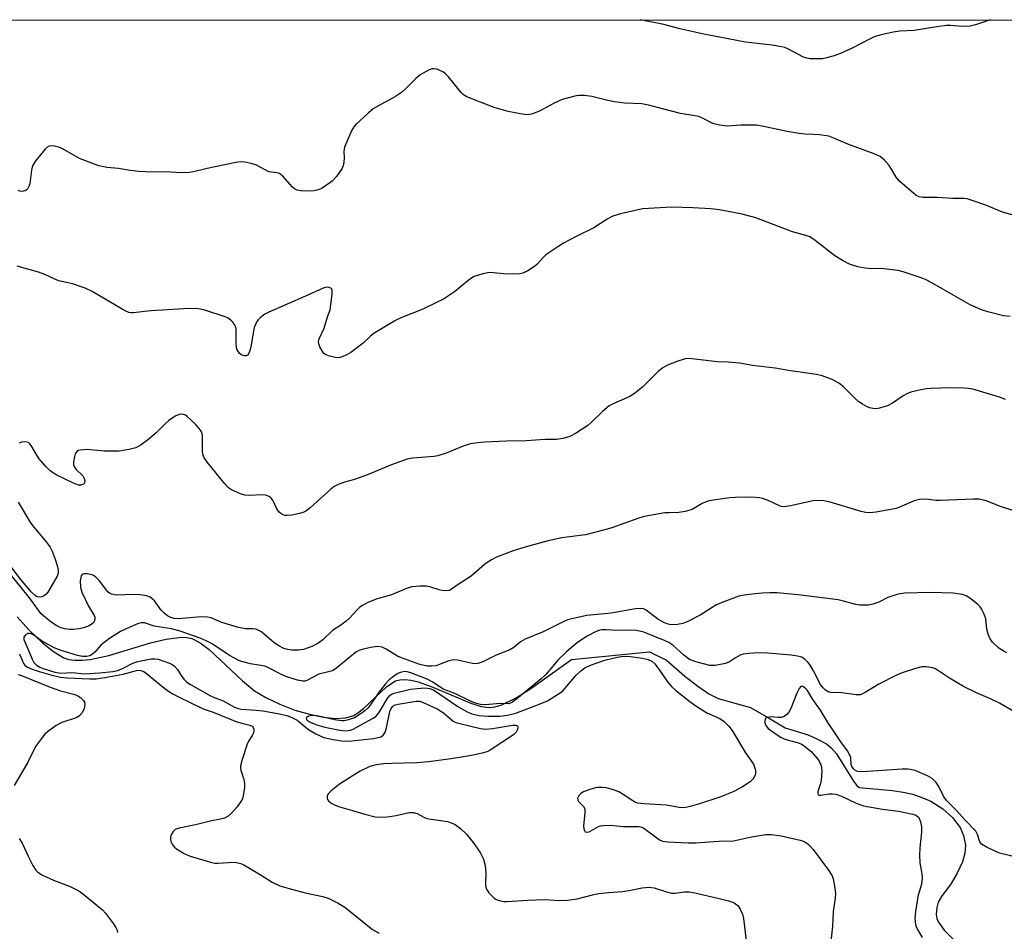
# Model space of a CAD drawing. Units: inches. Extents: x 1285766 to 1291766, y 549449 to 553450.
# Drawn here: x 1286118 to 1286377, y 553209 to 553450 of the extents above; entities that cross this region are included whole.
import ezdxf

# ---------------------------------------------------------------- set-up
doc = ezdxf.new("R2010")
doc.units = ezdxf.units.IN
doc.header["$MEASUREMENT"] = 0
for name, color, linetype in [('HYDRO-Single Line Stream', 4, 'Continuous'), ('NTRL-Trees', 3, 'Continuous'), ('Undefined', 1, 'Continuous')]:
    doc.layers.add(name, color=color, linetype=linetype)

msp = doc.modelspace()

# ---------------------------------------------------------------- linework, layer by layer
at = {"layer": 'HYDRO-Single Line Stream'}
msp.add_lwpolyline([(1286116.91, 553292), (1286119.97, 553288.61), (1286123.5, 553285.23), (1286126.48, 553282.83), (1286129.23, 553281.2), (1286130.6, 553280.76), (1286132.12, 553280.54), (1286134.07, 553280.53), (1286136.18, 553280.75), (1286141.08, 553281.81), (1286152.1, 553285.1), (1286156.27, 553286.14), (1286160.24, 553286.62), (1286161.71, 553286.55), (1286163.02, 553286.26), (1286165.21, 553285.16), (1286167.59, 553283.38), (1286176.35, 553275.1), (1286179.54, 553272.48), (1286182.55, 553270.67), (1286186.19, 553268.94), (1286190.21, 553267.4), (1286194.36, 553266.18), (1286197.74, 553265.5), (1286200.88, 553265.21), (1286203.66, 553265.38), (1286205.72, 553265.98), (1286206.81, 553266.62), (1286208.3, 553267.82), (1286214.4, 553273.58), (1286216.75, 553275.1), (1286217.89, 553275.41), (1286219.17, 553275.49), (1286220.85, 553275.3), (1286222.67, 553274.87), (1286226.58, 553273.46), (1286236.62, 553269.17), (1286239.28, 553268.36), (1286241.6, 553268.09), (1286242.94, 553268.25), (1286244.63, 553268.72), (1286248.55, 553270.58), (1286252.69, 553273.25), (1286263.14, 553280.75), (1286283.74, 553282.77), (1286288.24, 553280.56), (1286293.04, 553276.38), (1286296.45, 553273.66), (1286299.4, 553271.69), (1286301.87, 553270.46), (1286310.4, 553268.09), (1286315.11, 553265.38), (1286319.55, 553262.67), (1286325.54, 553260.87), (1286328.04, 553259.75), (1286330.39, 553258.45), (1286331.76, 553257.31), (1286333.01, 553255.8), (1286337.52, 553248.67), (1286338.33, 553247.61), (1286339.05, 553246.96), (1286347.81, 553246.17), (1286350.67, 553245.74), (1286353.15, 553245.16), (1286355.57, 553244.33), (1286357.97, 553243.32), (1286361.12, 553241.32), (1286363.64, 553239.01), (1286365.68, 553236.39), (1286366.52, 553234.31), (1286367.08, 553231.72), (1286366.94, 553229.65), (1286366.25, 553227.32), (1286364.9, 553224.33), (1286363.31, 553221.61), (1286360.74, 553218.21), (1286359.88, 553216.73), (1286359.52, 553215.27), (1286359.38, 553213.41), (1286359.56, 553212.42), (1286359.99, 553211.39), (1286361.46, 553209.28), (1286364.11, 553206.65)], dxfattribs=at)
at = {"layer": 'NTRL-Trees'}
msp.add_lwpolyline([(1286626.32, 552900.86), (1286488.85, 552915.65), (1286487.25, 552914.5), (1286486.1, 552915.94), (1286421.36, 552922.9), (1286156.38, 552941.83), (1285930.84, 552967.07), (1285864.6, 552984.42), (1285851.98, 553020.69), (1285853.56, 553061.7), (1285853.56, 553110.6), (1285836.21, 553162.64), (1285814.12, 553202.08), (1285766.07, 553204.74), (1285766.08, 553308.11), (1285801.51, 553310.9), (1285826.65, 553313.7), (1285865.02, 553327.36), (1285904.79, 553362.51), (1285915.89, 553393.03), (1285914.04, 553420.78), (1285907.64, 553449.59), (1287286.9, 553449.45)], dxfattribs=at)
at = {"layer": 'Undefined', "elevation": 472}
msp.add_lwpolyline([(1286384.44, 553227.57), (1286376.07, 553229.67), (1286372.8, 553231.13), (1286371.31, 553231.99), (1286370.83, 553232.58), (1286370.28, 553234.59), (1286369.79, 553235.44), (1286366.92, 553238.41), (1286364.72, 553240.86), (1286362.07, 553243.49), (1286361.3, 553244.69), (1286360.09, 553247.2), (1286359.33, 553248.3), (1286358.28, 553249.29), (1286357.05, 553250.07), (1286353.84, 553251.42), (1286353.04, 553251.64), (1286351.99, 553251.77), (1286350.38, 553251.76), (1286339.95, 553251.07), (1286338.57, 553251.18), (1286337.88, 553251.5), (1286337.51, 553251.86), (1286337.1, 553252.53), (1286336.96, 553253.03), (1286336.79, 553254.84), (1286336.51, 553255.65), (1286335.97, 553256.64), (1286334.18, 553259.05), (1286332.25, 553261.88), (1286330.97, 553263.85), (1286328.85, 553267.38), (1286326.79, 553270.21), (1286325.36, 553272.54), (1286324.98, 553272.98), (1286324.38, 553273.49), (1286323.98, 553273.67), (1286323.64, 553273.6), (1286323.22, 553273.1), (1286322.6, 553271.88), (1286321, 553267.79), (1286320.46, 553266.86), (1286319.98, 553266.23), (1286319.24, 553265.67), (1286318.55, 553265.46), (1286317.7, 553265.43), (1286315.62, 553265.57), (1286314.82, 553265.45), (1286314.44, 553265.22), (1286314.21, 553264.88), (1286314.12, 553264.45), (1286314.14, 553263.99), (1286314.38, 553263.36), (1286315.06, 553262.57), (1286316.49, 553261.48), (1286318.47, 553260.16), (1286319.73, 553259.61), (1286323.03, 553258.73), (1286323.81, 553258.4), (1286324.55, 553257.96), (1286326.33, 553256.44), (1286328.1, 553254.42), (1286328.58, 553253.69), (1286328.93, 553252.94), (1286329.13, 553252.12), (1286329.18, 553251.25), (1286329.03, 553248.86), (1286328.84, 553248), (1286328.14, 553245.87), (1286328.12, 553245.42), (1286328.23, 553245.11), (1286328.51, 553244.93), (1286328.94, 553244.9), (1286331.08, 553245.25), (1286331.97, 553245.28), (1286332.84, 553245.2), (1286334.4, 553244.71), (1286338.27, 553242.81), (1286340.17, 553242.15), (1286345.18, 553241.22), (1286349.37, 553240.68), (1286353.17, 553239.93), (1286353.97, 553239.65), (1286354.57, 553239.22), (1286354.98, 553238.64), (1286355.25, 553237.93), (1286355.45, 553236.59), (1286355.49, 553235.2), (1286355, 553231.06), (1286354.97, 553229.06), (1286355.07, 553227.07), (1286355.6, 553224.16), (1286355.67, 553223.04), (1286355.46, 553221.45), (1286354.52, 553218.22), (1286353.86, 553214.17), (1286353.7, 553212.44), (1286353.93, 553210.8), (1286354.17, 553210.02), (1286354.66, 553209.03), (1286355.67, 553207.37)], dxfattribs=at)
at = {"layer": 'Undefined'}
for points in [[(1286373.66, 553449.54, 486), (1286369.73, 553448.2, 486), (1286368.32, 553447.86, 486), (1286366.27, 553447.75, 486), (1286363.15, 553448.04, 486), (1286362.04, 553448.02, 486), (1286359.56, 553447.72, 486), (1286353.52, 553446.7, 486), (1286349.74, 553446.55, 486), (1286347.98, 553446.27, 486), (1286344.46, 553445.48, 486), (1286343.03, 553445.06, 486), (1286341.96, 553444.57, 486), (1286337.21, 553442.06, 486), (1286334.29, 553440.78, 486), (1286332.4, 553440.08, 486), (1286330.44, 553439.52, 486), (1286329.3, 553439.29, 486), (1286327.84, 553439.22, 486), (1286326.07, 553439.29, 486), (1286325.2, 553439.4, 486), (1286324.31, 553439.68, 486), (1286320.19, 553441.86, 486), (1286319.4, 553442.21, 486), (1286318.6, 553442.43, 486), (1286316.1, 553442.86, 486), (1286309.05, 553443.64, 486), (1286298.02, 553445.73, 486), (1286291.76, 553447.19, 486), (1286287.52, 553448.28, 486), (1286281.24, 553449.55, 486)], [(1286382.24, 553397.32, 484), (1286376.85, 553398.8, 484), (1286375.78, 553399.19, 484), (1286372.43, 553400.67, 484), (1286369.14, 553401.79, 484), (1286367.48, 553402.28, 484), (1286366.64, 553402.4, 484), (1286363.75, 553402.37, 484), (1286359.57, 553402.65, 484), (1286355.93, 553402.63, 484), (1286354.84, 553402.81, 484), (1286354.11, 553403.19, 484), (1286353.43, 553403.7, 484), (1286349.72, 553406.88, 484), (1286348.83, 553408.02, 484), (1286347.41, 553410.44, 484), (1286346.94, 553411.11, 484), (1286345.63, 553412.57, 484), (1286344.59, 553413.47, 484), (1286343.03, 553414.2, 484), (1286336.01, 553416.71, 484), (1286332.39, 553418.36, 484), (1286331.07, 553418.85, 484), (1286328.57, 553419.2, 484), (1286326.89, 553419.31, 484), (1286324.7, 553419.34, 484), (1286323.24, 553419.52, 484), (1286320.03, 553420.06, 484), (1286313.42, 553421.47, 484), (1286311.98, 553421.71, 484), (1286307.81, 553421.78, 484), (1286304.24, 553421.53, 484), (1286302.18, 553421.76, 484), (1286300.47, 553422.2, 484), (1286297.91, 553423.54, 484), (1286296.75, 553424, 484), (1286295.66, 553424.23, 484), (1286291.93, 553424.8, 484), (1286283.45, 553427.06, 484), (1286281.73, 553427.35, 484), (1286277.14, 553427.58, 484), (1286274.48, 553427.89, 484), (1286272.74, 553428.22, 484), (1286268.5, 553429.31, 484), (1286266.56, 553429.58, 484), (1286265.2, 553429.61, 484), (1286264.35, 553429.5, 484), (1286260.69, 553428.51, 484), (1286258.57, 553427.55, 484), (1286254.69, 553425.48, 484), (1286252.6, 553424.66, 484), (1286251.52, 553424.49, 484), (1286250.11, 553424.63, 484), (1286246.43, 553425.36, 484), (1286242.78, 553426.44, 484), (1286237.26, 553428.49, 484), (1286235.37, 553429.3, 484), (1286234.66, 553429.77, 484), (1286234.06, 553430.36, 484), (1286230.67, 553434.47, 484), (1286229.88, 553435.28, 484), (1286229.19, 553435.82, 484), (1286228.46, 553436.21, 484), (1286227.7, 553436.49, 484), (1286226.93, 553436.65, 484), (1286226.4, 553436.61, 484), (1286225.59, 553436.33, 484), (1286223.25, 553435.02, 484), (1286222.11, 553434.07, 484), (1286219.38, 553431.32, 484), (1286218.29, 553430.35, 484), (1286216.71, 553429.28, 484), (1286212.08, 553426.77, 484), (1286210.84, 553426.02, 484), (1286209.5, 553424.9, 484), (1286206.27, 553421.93, 484), (1286205.71, 553421.27, 484), (1286205.14, 553420.27, 484), (1286203.3, 553415.96, 484), (1286203.1, 553414.88, 484), (1286203.19, 553413.1, 484), (1286203.12, 553412.02, 484), (1286202.92, 553410.98, 484), (1286202.6, 553410.24, 484), (1286201.13, 553408.2, 484), (1286199.99, 553406.96, 484), (1286197.92, 553405.45, 484), (1286197.18, 553405.02, 484), (1286196.38, 553404.69, 484), (1286195.24, 553404.42, 484), (1286193.8, 553404.31, 484), (1286191.84, 553404.41, 484), (1286190.78, 553404.62, 484), (1286190.18, 553404.9, 484), (1286189.55, 553405.4, 484), (1286186.97, 553408.29, 484), (1286186.12, 553409, 484), (1286185.45, 553409.21, 484), (1286184.05, 553409.31, 484), (1286183.32, 553409.47, 484), (1286180.02, 553411.16, 484), (1286178.64, 553411.6, 484), (1286176.95, 553411.99, 484), (1286175.81, 553412.08, 484), (1286174.65, 553411.92, 484), (1286167.08, 553410.36, 484), (1286163.43, 553409.43, 484), (1286162.34, 553409.28, 484), (1286160.44, 553409.2, 484), (1286157.35, 553409.36, 484), (1286150.75, 553409.43, 484), (1286148.99, 553409.51, 484), (1286146.71, 553409.78, 484), (1286143.62, 553410.3, 484), (1286140.7, 553410.6, 484), (1286138.48, 553411.04, 484), (1286133.41, 553412.97, 484), (1286129.26, 553415.31, 484), (1286128.19, 553415.83, 484), (1286126.87, 553416.19, 484), (1286125.82, 553416.29, 484), (1286125.12, 553416.09, 484), (1286124.3, 553415.38, 484), (1286121.88, 553412.42, 484), (1286121.07, 553411.23, 484), (1286120.86, 553410.71, 484), (1286120.67, 553409.88, 484), (1286120.25, 553406.39, 484), (1286120.01, 553405.56, 484), (1286119.75, 553405.05, 484), (1286119.4, 553404.65, 484), (1286119, 553404.41, 484), (1286118.33, 553404.27, 484), (1286117.63, 553404.34, 484), (1286117.2, 553404.53, 484)], [(1286378.82, 553371.22, 482), (1286377.11, 553371.44, 482), (1286372.94, 553372.48, 482), (1286371.3, 553373.02, 482), (1286368.33, 553374.37, 482), (1286364.64, 553376.41, 482), (1286358.22, 553380.18, 482), (1286356.69, 553380.96, 482), (1286355.35, 553381.47, 482), (1286350.68, 553383.01, 482), (1286349.29, 553383.39, 482), (1286344.72, 553383.89, 482), (1286342.3, 553383.85, 482), (1286340.59, 553383.97, 482), (1286338.66, 553384.39, 482), (1286336.5, 553385.07, 482), (1286334.65, 553386.03, 482), (1286332.6, 553387.26, 482), (1286327.41, 553391.32, 482), (1286326, 553392.24, 482), (1286325, 553392.62, 482), (1286321.41, 553393.58, 482), (1286311.75, 553397.26, 482), (1286308.17, 553398.25, 482), (1286302.17, 553399.41, 482), (1286299.9, 553399.63, 482), (1286295.16, 553399.93, 482), (1286289.65, 553400.07, 482), (1286281.87, 553399.71, 482), (1286276.05, 553398.37, 482), (1286274.09, 553397.75, 482), (1286272.59, 553396.93, 482), (1286269.05, 553394.63, 482), (1286264.36, 553392.33, 482), (1286261.08, 553390.58, 482), (1286259.85, 553389.84, 482), (1286256.41, 553387.51, 482), (1286255.77, 553386.93, 482), (1286254.02, 553385.02, 482), (1286253.37, 553384.45, 482), (1286251.62, 553383.32, 482), (1286250.3, 553382.67, 482), (1286249.48, 553382.49, 482), (1286247.78, 553382.45, 482), (1286245.19, 553382.55, 482), (1286242.62, 553382.81, 482), (1286241.48, 553382.83, 482), (1286239.74, 553382.5, 482), (1286237.47, 553381.78, 482), (1286236.27, 553381.03, 482), (1286232.27, 553377.78, 482), (1286229.36, 553375.87, 482), (1286227.54, 553374.91, 482), (1286223.9, 553373.16, 482), (1286218.17, 553370.89, 482), (1286216.59, 553370.12, 482), (1286210.82, 553366.64, 482), (1286210.16, 553366.1, 482), (1286208.2, 553364.18, 482), (1286204.95, 553361.78, 482), (1286203.71, 553361.06, 482), (1286202.14, 553360.47, 482), (1286201.32, 553360.39, 482), (1286200.46, 553360.5, 482), (1286199.05, 553360.86, 482), (1286198.28, 553361.2, 482), (1286197.86, 553361.53, 482), (1286197.35, 553362.21, 482), (1286196.81, 553363.23, 482), (1286196.52, 553364.03, 482), (1286196.45, 553364.56, 482), (1286196.61, 553365.33, 482), (1286197.88, 553368.14, 482), (1286198.79, 553371.13, 482), (1286199.45, 553372.99, 482), (1286199.71, 553374.46, 482), (1286200.04, 553377.15, 482), (1286200.03, 553378.22, 482), (1286199.86, 553378.63, 482), (1286199.7, 553378.76, 482), (1286199.27, 553378.92, 482), (1286198.74, 553378.97, 482), (1286198.18, 553378.93, 482), (1286197.63, 553378.77, 482), (1286193.02, 553376.63, 482), (1286183.33, 553372.42, 482), (1286182.28, 553371.88, 482), (1286181.09, 553371.01, 482), (1286180.47, 553370.41, 482), (1286180.14, 553369.95, 482), (1286179.49, 553368.37, 482), (1286179.15, 553366.95, 482), (1286178.55, 553363.15, 482), (1286178.25, 553362.03, 482), (1286177.92, 553361.39, 482), (1286177.65, 553361.05, 482), (1286177.32, 553360.85, 482), (1286176.91, 553360.84, 482), (1286176.25, 553361.09, 482), (1286175.61, 553361.53, 482), (1286175.27, 553361.93, 482), (1286174.9, 553362.67, 482), (1286174.76, 553363.21, 482), (1286174.68, 553364.08, 482), (1286174.66, 553367.89, 482), (1286174.57, 553368.44, 482), (1286174.38, 553368.97, 482), (1286173.91, 553369.68, 482), (1286173.33, 553370.32, 482), (1286172.63, 553370.83, 482), (1286171.82, 553371.19, 482), (1286166.39, 553372.95, 482), (1286165.25, 553373.22, 482), (1286164.14, 553373.33, 482), (1286160.88, 553373.27, 482), (1286152.31, 553372.75, 482), (1286150.53, 553372.6, 482), (1286147.66, 553372.22, 482), (1286147.09, 553372.22, 482), (1286146.39, 553372.33, 482), (1286145.61, 553372.64, 482), (1286144.61, 553373.17, 482), (1286136.69, 553377.87, 482), (1286134.87, 553378.76, 482), (1286131.5, 553379.91, 482), (1286127.88, 553380.68, 482), (1286126.88, 553381.07, 482), (1286124.2, 553382.37, 482), (1286122.55, 553382.95, 482), (1286116.94, 553384.56, 482)], [(1286377.62, 553349.38, 480), (1286376.01, 553350.01, 480), (1286369.04, 553352.05, 480), (1286367.79, 553352.29, 480), (1286366.72, 553352.37, 480), (1286363.06, 553352.39, 480), (1286357.9, 553352.29, 480), (1286356.76, 553352.2, 480), (1286355.3, 553351.92, 480), (1286352.7, 553351.27, 480), (1286351.6, 553350.88, 480), (1286350.62, 553350.32, 480), (1286347.8, 553348.36, 480), (1286346.54, 553347.72, 480), (1286344.06, 553347.02, 480), (1286343.23, 553346.92, 480), (1286342.68, 553346.95, 480), (1286341.86, 553347.14, 480), (1286341.1, 553347.46, 480), (1286339.89, 553348.14, 480), (1286338.97, 553348.77, 480), (1286337.88, 553349.73, 480), (1286334.78, 553352.79, 480), (1286333.68, 553353.7, 480), (1286331.91, 553354.6, 480), (1286329.25, 553355.62, 480), (1286327.79, 553355.92, 480), (1286320.38, 553357, 480), (1286316.84, 553357.63, 480), (1286310.9, 553358.35, 480), (1286307.46, 553358.95, 480), (1286304.5, 553359.24, 480), (1286301.65, 553359.31, 480), (1286294.91, 553360.1, 480), (1286293.44, 553360.13, 480), (1286292.61, 553359.94, 480), (1286291.24, 553359.45, 480), (1286288.51, 553358.39, 480), (1286287.22, 553357.75, 480), (1286286.09, 553356.81, 480), (1286281.84, 553352.63, 480), (1286279.8, 553350.92, 480), (1286278.56, 553350.18, 480), (1286274.32, 553348.3, 480), (1286273.05, 553347.64, 480), (1286271.32, 553346.21, 480), (1286268.32, 553343.27, 480), (1286267.48, 553342.53, 480), (1286264.24, 553340.41, 480), (1286262.68, 553339.56, 480), (1286260.97, 553339.08, 480), (1286259.21, 553338.8, 480), (1286256.18, 553338.82, 480), (1286251.11, 553338.48, 480), (1286246.02, 553338.4, 480), (1286240.08, 553338.1, 480), (1286237.78, 553337.86, 480), (1286236.39, 553337.61, 480), (1286234.56, 553337.06, 480), (1286230.12, 553335.21, 480), (1286227.92, 553334.47, 480), (1286226.86, 553334.32, 480), (1286221.24, 553333.86, 480), (1286219.83, 553333.61, 480), (1286215.43, 553332.05, 480), (1286211.43, 553330.31, 480), (1286209.5, 553329.57, 480), (1286205.88, 553328.28, 480), (1286203.25, 553327.58, 480), (1286201.61, 553326.92, 480), (1286200.57, 553326.38, 480), (1286199.63, 553325.7, 480), (1286194.24, 553320.78, 480), (1286193.11, 553319.89, 480), (1286192.51, 553319.58, 480), (1286191.39, 553319.24, 480), (1286189.35, 553318.84, 480), (1286188.19, 553318.7, 480), (1286187.63, 553318.74, 480), (1286187.13, 553318.88, 480), (1286186.44, 553319.26, 480), (1286186.05, 553319.6, 480), (1286185.45, 553320.52, 480), (1286184.36, 553322.81, 480), (1286183.88, 553323.43, 480), (1286183.44, 553323.73, 480), (1286182.4, 553324.1, 480), (1286181.56, 553324.22, 480), (1286178.11, 553323.99, 480), (1286176.98, 553324.08, 480), (1286175.87, 553324.44, 480), (1286174.22, 553325.15, 480), (1286173.43, 553325.55, 480), (1286172.72, 553326.05, 480), (1286171.71, 553327.13, 480), (1286167.15, 553332.71, 480), (1286166.15, 553334.15, 480), (1286165.96, 553334.68, 480), (1286165.85, 553335.53, 480), (1286165.86, 553338.8, 480), (1286165.79, 553339.97, 480), (1286165.57, 553340.79, 480), (1286165.3, 553341.28, 480), (1286163.94, 553342.83, 480), (1286161.79, 553344.89, 480), (1286161.31, 553345.19, 480), (1286160.85, 553345.36, 480), (1286160.13, 553345.46, 480), (1286159.65, 553345.42, 480), (1286158.62, 553344.97, 480), (1286156.93, 553343.79, 480), (1286156.04, 553343.03, 480), (1286153.58, 553340.57, 480), (1286151.32, 553338.65, 480), (1286149.68, 553337.38, 480), (1286148.2, 553336.61, 480), (1286146.5, 553336.16, 480), (1286143.85, 553335.76, 480), (1286139.98, 553335.74, 480), (1286135.3, 553336.14, 480), (1286133.58, 553336.01, 480), (1286133.07, 553335.88, 480), (1286132.65, 553335.64, 480), (1286132.26, 553335.04, 480), (1286132.02, 553334.28, 480), (1286131.78, 553332.91, 480), (1286131.78, 553332.12, 480), (1286131.93, 553331.63, 480), (1286132.39, 553330.96, 480), (1286134.21, 553329.17, 480), (1286134.64, 553328.54, 480), (1286134.79, 553327.88, 480), (1286134.68, 553327.3, 480), (1286134.41, 553327.02, 480), (1286133.81, 553326.78, 480), (1286133.09, 553326.76, 480), (1286131.76, 553327.23, 480), (1286127.36, 553329.4, 480), (1286125.73, 553330.48, 480), (1286124.49, 553331.7, 480), (1286122.76, 553333.67, 480), (1286122.11, 553334.65, 480), (1286120.62, 553337.22, 480), (1286120.28, 553337.66, 480), (1286119.88, 553337.99, 480), (1286119.17, 553338.18, 480), (1286118.13, 553338.13, 480), (1286117.44, 553337.86, 480)], [(1286382.04, 553319.31, 478), (1286376.34, 553321.15, 478), (1286372.52, 553322.63, 478), (1286370.69, 553323.04, 478), (1286369.2, 553323.06, 478), (1286360.4, 553322.7, 478), (1286359.27, 553322.74, 478), (1286356.8, 553323.03, 478), (1286354.91, 553322.97, 478), (1286353.57, 553322.61, 478), (1286350.13, 553321.11, 478), (1286348.77, 553320.63, 478), (1286343.52, 553319.65, 478), (1286341.76, 553319.44, 478), (1286340.69, 553319.53, 478), (1286339.54, 553319.8, 478), (1286331.39, 553322.26, 478), (1286329.72, 553322.61, 478), (1286328.06, 553322.7, 478), (1286326.94, 553322.64, 478), (1286320.93, 553321.27, 478), (1286319.27, 553321.07, 478), (1286318.5, 553321.14, 478), (1286317.98, 553321.28, 478), (1286314.86, 553322.77, 478), (1286313.57, 553323.25, 478), (1286312.77, 553323.44, 478), (1286310.75, 553323.54, 478), (1286306.37, 553323.47, 478), (1286304.91, 553323.38, 478), (1286300.53, 553322.79, 478), (1286299.1, 553322.5, 478), (1286297.61, 553321.87, 478), (1286294.96, 553320.35, 478), (1286293.13, 553319.77, 478), (1286291.5, 553319.5, 478), (1286288.91, 553319.48, 478), (1286287.76, 553319.41, 478), (1286282.34, 553318.46, 478), (1286280.67, 553317.98, 478), (1286273.81, 553315.5, 478), (1286271.59, 553314.83, 478), (1286266.83, 553313.67, 478), (1286260.62, 553312.81, 478), (1286256.97, 553312.08, 478), (1286251.2, 553310.48, 478), (1286247.77, 553309.43, 478), (1286243.4, 553307.75, 478), (1286241.86, 553306.95, 478), (1286240.19, 553305.79, 478), (1286236.67, 553302.76, 478), (1286233.28, 553300.54, 478), (1286231.53, 553299.27, 478), (1286230.96, 553298.98, 478), (1286230.23, 553298.85, 478), (1286229.07, 553298.94, 478), (1286228.21, 553299.13, 478), (1286225.74, 553299.93, 478), (1286224.89, 553300.08, 478), (1286223.13, 553300.06, 478), (1286221.07, 553299.88, 478), (1286219.67, 553299.5, 478), (1286215.63, 553297.81, 478), (1286211.62, 553296.65, 478), (1286209.26, 553295.65, 478), (1286208, 553295.03, 478), (1286207.31, 553294.55, 478), (1286206.5, 553293.76, 478), (1286204.57, 553291.62, 478), (1286203.72, 553290.83, 478), (1286202.34, 553289.77, 478), (1286200.07, 553288.37, 478), (1286197.57, 553285.97, 478), (1286196.22, 553284.97, 478), (1286194.7, 553284.17, 478), (1286192.46, 553283.4, 478), (1286191.01, 553283.2, 478), (1286189.26, 553283.17, 478), (1286187.86, 553283.43, 478), (1286187.07, 553283.73, 478), (1286186.11, 553284.22, 478), (1286184.76, 553285.15, 478), (1286181.43, 553287.94, 478), (1286180.72, 553288.39, 478), (1286179.91, 553288.7, 478), (1286179.07, 553288.82, 478), (1286177.13, 553288.83, 478), (1286175.33, 553289.18, 478), (1286170.9, 553290.52, 478), (1286168.07, 553291.69, 478), (1286167.11, 553291.94, 478), (1286165.44, 553291.98, 478), (1286159.46, 553291.49, 478), (1286158.36, 553291.59, 478), (1286157.43, 553291.84, 478), (1286156.55, 553292.27, 478), (1286155.67, 553292.96, 478), (1286154.94, 553293.79, 478), (1286153.15, 553296.18, 478), (1286152.58, 553296.76, 478), (1286151.97, 553297.17, 478), (1286151.01, 553297.55, 478), (1286149.35, 553297.82, 478), (1286147.14, 553297.86, 478), (1286143.45, 553297.73, 478), (1286142.62, 553297.79, 478), (1286141.83, 553297.95, 478), (1286141.41, 553298.14, 478), (1286140.89, 553298.59, 478), (1286138.66, 553301.46, 478), (1286137.69, 553302.51, 478), (1286137.24, 553302.83, 478), (1286136.75, 553303.05, 478), (1286135.41, 553303.32, 478), (1286134.64, 553303.35, 478), (1286134.21, 553303.26, 478), (1286134.04, 553303.16, 478), (1286133.81, 553302.81, 478), (1286133.59, 553301.54, 478), (1286133.63, 553299.83, 478), (1286134, 553298.53, 478), (1286134.84, 553296.65, 478), (1286135.79, 553294.79, 478), (1286137.23, 553292.38, 478), (1286137.39, 553291.93, 478), (1286137.43, 553291.44, 478), (1286137.23, 553290.69, 478), (1286136.84, 553290.2, 478), (1286135.96, 553289.66, 478), (1286134.48, 553289.1, 478), (1286133.16, 553288.79, 478), (1286131.7, 553288.62, 478), (1286130.82, 553288.63, 478), (1286129.39, 553288.87, 478), (1286128.28, 553289.2, 478), (1286127.25, 553289.71, 478), (1286125.78, 553290.64, 478), (1286124.45, 553291.72, 478), (1286123.19, 553292.89, 478), (1286120.41, 553296.63, 478), (1286114.05, 553304.65, 478)], [(1286117.16, 553322.28, 480), (1286120.48, 553316.78, 480), (1286121.35, 553315.62, 480), (1286124.58, 553311.81, 480), (1286125.61, 553310.37, 480), (1286126.12, 553309.35, 480), (1286126.96, 553307.2, 480), (1286127.51, 553305.55, 480), (1286127.76, 553304.44, 480), (1286127.73, 553303.54, 480), (1286127.47, 553302.77, 480), (1286126.52, 553301.02, 480), (1286124.99, 553298.51, 480), (1286124.49, 553297.89, 480), (1286123.92, 553297.44, 480), (1286123.46, 553297.25, 480), (1286122.72, 553297.18, 480), (1286122.23, 553297.3, 480), (1286121.75, 553297.56, 480), (1286120.68, 553298.51, 480), (1286117.85, 553301.91, 480), (1286115.33, 553305.21, 480)], [(1286378.01, 553282.52, 476), (1286377.24, 553282.81, 476), (1286375.87, 553283.76, 476), (1286374.2, 553285.27, 476), (1286373.59, 553286.16, 476), (1286373.07, 553287.44, 476), (1286372.72, 553288.78, 476), (1286372.56, 553290.7, 476), (1286372.42, 553291.51, 476), (1286371.91, 553292.85, 476), (1286371.27, 553294.13, 476), (1286370.95, 553294.6, 476), (1286370.35, 553295.24, 476), (1286368.51, 553296.75, 476), (1286367.29, 553297.58, 476), (1286366.26, 553297.93, 476), (1286363.81, 553298.24, 476), (1286357.94, 553298.45, 476), (1286350.97, 553298.28, 476), (1286349.28, 553297.95, 476), (1286347.36, 553297.39, 476), (1286346.55, 553297.08, 476), (1286344.18, 553295.9, 476), (1286342.61, 553295.31, 476), (1286341.49, 553295.11, 476), (1286340.04, 553295.04, 476), (1286339.17, 553295.07, 476), (1286338.11, 553295.25, 476), (1286334.94, 553296.17, 476), (1286333.5, 553296.48, 476), (1286322.91, 553297.8, 476), (1286317.35, 553298.32, 476), (1286315.43, 553298.32, 476), (1286313.41, 553298.21, 476), (1286310.77, 553298, 476), (1286308.74, 553297.72, 476), (1286307.31, 553297.42, 476), (1286305.91, 553296.96, 476), (1286302.59, 553295.68, 476), (1286301.24, 553295.08, 476), (1286297.05, 553292.43, 476), (1286293.88, 553290.8, 476), (1286292.51, 553290.25, 476), (1286291.1, 553289.98, 476), (1286289.38, 553289.91, 476), (1286288.63, 553290.05, 476), (1286287.67, 553290.38, 476), (1286285.89, 553291.36, 476), (1286282.85, 553293.73, 476), (1286282.13, 553294.1, 476), (1286281.41, 553294.24, 476), (1286280.03, 553294.11, 476), (1286273.64, 553292.93, 476), (1286267.19, 553292.34, 476), (1286264.4, 553291.76, 476), (1286262.2, 553291.18, 476), (1286261.12, 553290.81, 476), (1286255.64, 553288, 476), (1286250.89, 553286.07, 476), (1286249.68, 553285.39, 476), (1286247.94, 553283.94, 476), (1286246.87, 553283.26, 476), (1286243.29, 553281.9, 476), (1286239.75, 553280.1, 476), (1286238.48, 553279.65, 476), (1286237.92, 553279.62, 476), (1286237.05, 553279.71, 476), (1286233.04, 553280.54, 476), (1286232, 553280.62, 476), (1286230.76, 553280.4, 476), (1286228.52, 553279.47, 476), (1286227.45, 553279.11, 476), (1286226.27, 553278.95, 476), (1286225.11, 553278.99, 476), (1286223.16, 553279.46, 476), (1286218.27, 553281.14, 476), (1286217.27, 553281.62, 476), (1286214.26, 553283.46, 476), (1286213.23, 553283.96, 476), (1286212.04, 553284.18, 476), (1286210.11, 553283.93, 476), (1286207.91, 553283.4, 476), (1286207.09, 553283.08, 476), (1286206.29, 553282.66, 476), (1286205.18, 553281.83, 476), (1286201.25, 553278.54, 476), (1286200.07, 553277.76, 476), (1286199.07, 553277.44, 476), (1286196.49, 553276.87, 476), (1286193.31, 553275.22, 476), (1286192.78, 553275.04, 476), (1286192.25, 553274.98, 476), (1286190.86, 553275.25, 476), (1286187.78, 553276.26, 476), (1286186.44, 553276.88, 476), (1286183.25, 553278.57, 476), (1286182.23, 553279, 476), (1286178.48, 553279.63, 476), (1286176.46, 553280.11, 476), (1286175.37, 553280.49, 476), (1286172.96, 553281.8, 476), (1286168.36, 553284.83, 476), (1286166.79, 553285.68, 476), (1286165.22, 553286.37, 476), (1286159.95, 553288.23, 476), (1286157.66, 553288.79, 476), (1286153.05, 553289.55, 476), (1286150.53, 553290.44, 476), (1286149.76, 553290.43, 476), (1286148.7, 553290.11, 476), (1286145.51, 553288.76, 476), (1286144.22, 553288.1, 476), (1286141.26, 553286.25, 476), (1286139.84, 553285.25, 476), (1286139, 553284.49, 476), (1286137.4, 553282.68, 476), (1286136.78, 553282.14, 476), (1286136.06, 553281.74, 476), (1286135.28, 553281.56, 476), (1286134.19, 553281.55, 476), (1286132.85, 553281.76, 476), (1286128.57, 553283.07, 476), (1286126.73, 553283.82, 476), (1286125.43, 553284.5, 476), (1286123.39, 553285.7, 476), (1286121.34, 553287.12, 476), (1286120.62, 553287.51, 476), (1286120.22, 553287.6, 476), (1286119.78, 553287.56, 476), (1286119.13, 553287.21, 476), (1286118.71, 553286.65, 476), (1286118.71, 553285.98, 476), (1286120.96, 553280.61, 476), (1286121.37, 553279.94, 476), (1286122.03, 553279.23, 476), (1286122.9, 553278.69, 476), (1286123.77, 553278.34, 476), (1286126.89, 553277.43, 476), (1286128.44, 553277.13, 476), (1286131.39, 553277.29, 476), (1286134.75, 553276.97, 476), (1286138.68, 553277.19, 476), (1286142.18, 553277.55, 476), (1286143.51, 553277.82, 476), (1286144.73, 553278.33, 476), (1286147.46, 553279.79, 476), (1286148.72, 553280.22, 476), (1286152.24, 553280.91, 476), (1286153.28, 553280.94, 476), (1286154.09, 553280.81, 476), (1286157.07, 553279.79, 476), (1286157.84, 553279.43, 476), (1286158.44, 553279.02, 476), (1286159.23, 553278.14, 476), (1286160.17, 553276.54, 476), (1286160.88, 553275.59, 476), (1286161.69, 553274.78, 476), (1286162.61, 553274.13, 476), (1286167.95, 553271.12, 476), (1286168.89, 553270.69, 476), (1286171.09, 553269.91, 476), (1286174.28, 553268.19, 476), (1286175.27, 553267.79, 476), (1286176.04, 553267.62, 476), (1286180.01, 553267.4, 476), (1286181.69, 553267.21, 476), (1286186.16, 553266.43, 476), (1286188.34, 553265.89, 476), (1286189.58, 553265.36, 476), (1286190.75, 553264.69, 476), (1286193.81, 553262.27, 476), (1286195.68, 553261.08, 476), (1286197.78, 553260.16, 476), (1286200.27, 553259.59, 476), (1286202.51, 553259.25, 476), (1286204.45, 553259.21, 476), (1286210.96, 553259.89, 476), (1286212.08, 553260.11, 476), (1286212.84, 553260.36, 476), (1286213.48, 553260.75, 476), (1286213.77, 553261.1, 476), (1286214, 553261.58, 476), (1286214.32, 553262.68, 476), (1286215.25, 553266.99, 476), (1286215.55, 553267.77, 476), (1286216.01, 553268.38, 476), (1286216.63, 553268.73, 476), (1286217.46, 553268.97, 476), (1286222.15, 553269.75, 476), (1286223.11, 553269.72, 476), (1286223.88, 553269.51, 476), (1286227.72, 553267.74, 476), (1286229.42, 553266.7, 476), (1286231.9, 553264.5, 476), (1286232.6, 553264.13, 476), (1286233.66, 553263.81, 476), (1286239.17, 553262.55, 476), (1286240.55, 553262.38, 476), (1286242.3, 553262.52, 476), (1286247.59, 553263.38, 476), (1286248.35, 553263.43, 476), (1286248.76, 553263.35, 476), (1286248.9, 553263.25, 476), (1286249.02, 553262.92, 476), (1286248.92, 553262.25, 476), (1286248.57, 553261.57, 476), (1286247.83, 553260.82, 476), (1286241.68, 553256.81, 476), (1286241.04, 553256.49, 476), (1286239.96, 553256.13, 476), (1286237.17, 553255.47, 476), (1286235.17, 553255.11, 476), (1286231.42, 553254.53, 476), (1286225.43, 553253.76, 476), (1286222.33, 553253.46, 476), (1286215.72, 553253.33, 476), (1286213.66, 553253.21, 476), (1286211.6, 553252.97, 476), (1286209.99, 553252.47, 476), (1286207.45, 553251.31, 476), (1286202.23, 553248.02, 476), (1286201.04, 553247.17, 476), (1286199.73, 553246.07, 476), (1286198.99, 553245.28, 476), (1286198.7, 553244.64, 476), (1286198.7, 553244.21, 476), (1286198.82, 553243.79, 476), (1286199.07, 553243.4, 476), (1286199.66, 553242.91, 476), (1286200.62, 553242.36, 476), (1286201.65, 553241.9, 476), (1286205.42, 553240.92, 476), (1286208.6, 553239.91, 476), (1286211.39, 553239.24, 476), (1286212.53, 553239.11, 476), (1286214.58, 553239.26, 476), (1286216.93, 553239.58, 476), (1286220.37, 553240.35, 476), (1286221.48, 553240.39, 476), (1286222.48, 553240.11, 476), (1286224.2, 553239.13, 476), (1286224.99, 553238.82, 476), (1286226.11, 553238.59, 476), (1286230.4, 553237.97, 476), (1286231.44, 553237.65, 476), (1286232.46, 553237.15, 476), (1286233.83, 553236.15, 476), (1286235.45, 553234.62, 476), (1286237.2, 553232.48, 476), (1286239.05, 553229.82, 476), (1286239.94, 553228.04, 476), (1286240.36, 553226.37, 476), (1286240.58, 553224.35, 476), (1286240.49, 553221.42, 476), (1286240.58, 553220.62, 476), (1286240.73, 553220.11, 476), (1286241.34, 553219.17, 476), (1286242.59, 553217.92, 476), (1286243.31, 553217.44, 476), (1286244.4, 553217.02, 476), (1286245.26, 553216.87, 476), (1286246.13, 553216.86, 476), (1286251.67, 553217.2, 476), (1286256.01, 553217.36, 476), (1286259.93, 553217.15, 476), (1286262.14, 553217.22, 476), (1286264.64, 553217.58, 476), (1286269, 553218.69, 476), (1286270.38, 553218.97, 476), (1286272.88, 553219.26, 476), (1286276.58, 553219.47, 476), (1286278.77, 553219.82, 476), (1286281.8, 553220.51, 476), (1286283.56, 553220.66, 476), (1286284.97, 553220.45, 476), (1286288.22, 553219.41, 476), (1286289.54, 553219.09, 476), (1286290.52, 553219.05, 476), (1286292.95, 553219.4, 476), (1286294.23, 553219.41, 476), (1286295.68, 553219.15, 476), (1286301.75, 553217.79, 476), (1286304.59, 553217.05, 476), (1286305.96, 553216.57, 476), (1286306.44, 553216.3, 476), (1286307.04, 553215.79, 476), (1286307.68, 553214.89, 476), (1286308.24, 553213.54, 476), (1286308.56, 553212.41, 476), (1286309.25, 553206.53, 476)], [(1286382.54, 553265.46, 474), (1286376.03, 553269.24, 474), (1286373.66, 553270.36, 474), (1286369.96, 553271.96, 474), (1286366.58, 553273.64, 474), (1286362.9, 553275.83, 474), (1286359.73, 553277.95, 474), (1286358.95, 553278.36, 474), (1286358.41, 553278.55, 474), (1286356.69, 553278.83, 474), (1286355.56, 553278.76, 474), (1286353.91, 553278.32, 474), (1286350.34, 553277.19, 474), (1286348.73, 553276.48, 474), (1286344.24, 553274.23, 474), (1286340.64, 553272.01, 474), (1286339.37, 553271.44, 474), (1286338.25, 553271.39, 474), (1286334.5, 553271.93, 474), (1286331.57, 553272.02, 474), (1286331.03, 553272.13, 474), (1286330.55, 553272.34, 474), (1286330.11, 553272.65, 474), (1286329.51, 553273.23, 474), (1286328.86, 553274.17, 474), (1286326.99, 553277.74, 474), (1286325.98, 553279.39, 474), (1286325.49, 553280.02, 474), (1286324.71, 553280.77, 474), (1286324.06, 553281.24, 474), (1286323.58, 553281.46, 474), (1286322.77, 553281.66, 474), (1286321.08, 553281.89, 474), (1286314.86, 553282.41, 474), (1286312.35, 553282.46, 474), (1286309.94, 553282.33, 474), (1286308.47, 553282.13, 474), (1286307.64, 553281.88, 474), (1286306.39, 553281.2, 474), (1286304.82, 553280.11, 474), (1286303.81, 553279.7, 474), (1286301.03, 553279.17, 474), (1286300.2, 553279.13, 474), (1286299.62, 553279.19, 474), (1286295.92, 553280.13, 474), (1286294.32, 553280.76, 474), (1286292.79, 553281.86, 474), (1286289.89, 553284.5, 474), (1286288.83, 553285.2, 474), (1286287.86, 553285.7, 474), (1286282.22, 553287.92, 474), (1286280.34, 553288.38, 474), (1286279.03, 553288.49, 474), (1286275.26, 553288.4, 474), (1286272.29, 553288.61, 474), (1286271.14, 553288.58, 474), (1286270.4, 553288.41, 474), (1286269.64, 553288.11, 474), (1286267.15, 553286.8, 474), (1286264.65, 553285.11, 474), (1286263.12, 553283.88, 474), (1286261.85, 553282.73, 474), (1286259.58, 553280.53, 474), (1286256.39, 553276.79, 474), (1286255.19, 553275.64, 474), (1286249.17, 553270.67, 474), (1286247.56, 553269.51, 474), (1286246.59, 553269.08, 474), (1286244.31, 553269.13, 474), (1286240.47, 553268.73, 474), (1286239.18, 553268.83, 474), (1286238.1, 553269.11, 474), (1286236.53, 553269.73, 474), (1286232.18, 553271.88, 474), (1286229.31, 553272.87, 474), (1286226.54, 553274.77, 474), (1286225.06, 553275.53, 474), (1286220.77, 553277.23, 474), (1286219.79, 553277.48, 474), (1286219.07, 553277.53, 474), (1286218.06, 553277.34, 474), (1286217.33, 553277, 474), (1286216.18, 553276.22, 474), (1286215.09, 553275.34, 474), (1286214.1, 553274.28, 474), (1286212.26, 553271.98, 474), (1286210.04, 553268.71, 474), (1286209.39, 553267.87, 474), (1286208.68, 553267.18, 474), (1286207.96, 553266.64, 474), (1286205.94, 553265.37, 474), (1286204.02, 553264.69, 474), (1286203.18, 553264.53, 474), (1286202.61, 553264.52, 474), (1286200.6, 553264.8, 474), (1286197.31, 553265.65, 474), (1286195.99, 553265.9, 474), (1286194.66, 553265.93, 474), (1286193.9, 553265.82, 474), (1286193.5, 553265.65, 474), (1286193.25, 553265.39, 474), (1286193.2, 553265.24, 474), (1286193.27, 553264.94, 474), (1286193.46, 553264.7, 474), (1286194.2, 553264.18, 474), (1286195.69, 553263.56, 474), (1286198.11, 553262.92, 474), (1286202.04, 553262.11, 474), (1286203.65, 553261.95, 474), (1286204.85, 553262.08, 474), (1286205.6, 553262.36, 474), (1286206.39, 553262.76, 474), (1286210.7, 553265.19, 474), (1286211.52, 553265.73, 474), (1286212.05, 553266.28, 474), (1286212.52, 553266.92, 474), (1286214.71, 553270.62, 474), (1286215.22, 553271.25, 474), (1286215.63, 553271.55, 474), (1286216.34, 553271.81, 474), (1286220.69, 553272.88, 474), (1286222.46, 553273.09, 474), (1286224.53, 553273.22, 474), (1286225.67, 553273.11, 474), (1286226.71, 553272.69, 474), (1286228.43, 553271.59, 474), (1286233.14, 553268.36, 474), (1286235.61, 553266.97, 474), (1286236.9, 553266.42, 474), (1286238.8, 553265.96, 474), (1286241.05, 553265.78, 474), (1286244.27, 553265.79, 474), (1286246.31, 553266.01, 474), (1286248.46, 553266.58, 474), (1286254.88, 553269, 474), (1286256.78, 553269.87, 474), (1286258.76, 553271.02, 474), (1286260.2, 553271.94, 474), (1286260.97, 553272.6, 474), (1286264.38, 553276.56, 474), (1286265.49, 553277.7, 474), (1286266.67, 553278.53, 474), (1286268.15, 553279.22, 474), (1286271.94, 553280.52, 474), (1286274.81, 553281.28, 474), (1286276.26, 553281.57, 474), (1286277.35, 553281.62, 474), (1286278.74, 553281.53, 474), (1286281.84, 553281.12, 474), (1286283.39, 553280.78, 474), (1286284.32, 553280.33, 474), (1286285.13, 553279.56, 474), (1286286.22, 553278.21, 474), (1286288.45, 553274.82, 474), (1286289.56, 553273.57, 474), (1286290.61, 553272.61, 474), (1286294.33, 553269.69, 474), (1286295.97, 553268.5, 474), (1286298.86, 553266.68, 474), (1286302.31, 553265.19, 474), (1286303.41, 553264.35, 474), (1286304.61, 553263.17, 474), (1286305.49, 553262.03, 474), (1286309.02, 553256.15, 474), (1286311.13, 553253.09, 474), (1286311.45, 553252.36, 474), (1286311.66, 553251.54, 474), (1286311.73, 553250.72, 474), (1286311.63, 553250.2, 474), (1286311.1, 553249.23, 474), (1286310.28, 553248.43, 474), (1286308.26, 553247.17, 474), (1286305.93, 553245.88, 474), (1286302.58, 553244.52, 474), (1286296.93, 553242.61, 474), (1286294.49, 553241.9, 474), (1286292.87, 553241.59, 474), (1286291.56, 553241.66, 474), (1286288.23, 553242.27, 474), (1286282.28, 553242.63, 474), (1286280.53, 553242.86, 474), (1286280.01, 553243.04, 474), (1286279.29, 553243.43, 474), (1286276.77, 553245.14, 474), (1286275.61, 553245.82, 474), (1286274.24, 553246.33, 474), (1286272.26, 553246.85, 474), (1286271.14, 553246.97, 474), (1286270.02, 553246.94, 474), (1286269.16, 553246.79, 474), (1286267.72, 553246.36, 474), (1286266.32, 553245.83, 474), (1286265.58, 553245.4, 474), (1286265.05, 553244.82, 474), (1286264.76, 553244.14, 474), (1286264.78, 553243.7, 474), (1286264.98, 553243.29, 474), (1286266.3, 553241.97, 474), (1286266.66, 553241.31, 474), (1286266.71, 553240.24, 474), (1286266.35, 553236.8, 474), (1286266.41, 553236.04, 474), (1286266.63, 553235.42, 474), (1286266.75, 553235.28, 474), (1286267.11, 553235.13, 474), (1286267.8, 553235.22, 474), (1286270.25, 553236.65, 474), (1286270.78, 553236.83, 474), (1286271.61, 553236.97, 474), (1286273.31, 553237.02, 474), (1286276.83, 553236.69, 474), (1286280.94, 553236.65, 474), (1286281.77, 553236.47, 474), (1286282.25, 553236.24, 474), (1286285.66, 553233.66, 474), (1286286.38, 553233.19, 474), (1286287.14, 553232.82, 474), (1286288.53, 553232.6, 474), (1286293.93, 553232.33, 474), (1286295.89, 553232.36, 474), (1286302.01, 553232.8, 474), (1286305.84, 553232.9, 474), (1286310.65, 553233.94, 474), (1286314.42, 553234.55, 474), (1286315.87, 553234.53, 474), (1286318.47, 553234.21, 474), (1286323.48, 553233.1, 474), (1286324.53, 553232.69, 474), (1286325.49, 553232.05, 474), (1286326.13, 553231.46, 474), (1286326.86, 553230.57, 474), (1286330.96, 553225.14, 474), (1286331.89, 553223.65, 474), (1286332.16, 553222.85, 474), (1286332.46, 553221.47, 474), (1286332.74, 553219.78, 474), (1286332.8, 553218.94, 474), (1286332.7, 553217.77, 474), (1286332.14, 553214.24, 474), (1286332.03, 553210.38, 474), (1286331.46, 553205.45, 474)], [(1286117.46, 553282.16, 478), (1286117.71, 553281.76, 478), (1286118.6, 553279.66, 478), (1286119.02, 553279.16, 478), (1286119.67, 553278.71, 478), (1286120.91, 553278.15, 478), (1286122.75, 553277.56, 478), (1286125.78, 553276.7, 478), (1286128.37, 553276.07, 478), (1286130.12, 553275.87, 478), (1286136.11, 553275.62, 478), (1286137.77, 553275.66, 478), (1286140.09, 553276, 478), (1286144.92, 553276.86, 478), (1286148.39, 553277.85, 478), (1286149.12, 553277.92, 478), (1286149.57, 553277.87, 478), (1286150.32, 553277.57, 478), (1286151.05, 553277.08, 478), (1286155.46, 553273.48, 478), (1286156.88, 553272.41, 478), (1286157.98, 553271.71, 478), (1286159.52, 553270.9, 478), (1286165.97, 553267.75, 478), (1286168.61, 553266.86, 478), (1286174.84, 553264.33, 478), (1286176.15, 553263.91, 478), (1286178.3, 553263.42, 478), (1286178.93, 553263.1, 478), (1286179.19, 553262.76, 478), (1286179.34, 553262.34, 478), (1286179.39, 553261.89, 478), (1286179.3, 553261.41, 478), (1286178.92, 553260.65, 478), (1286177.95, 553259.16, 478), (1286177.56, 553258.35, 478), (1286176.29, 553254.36, 478), (1286175.88, 553252.65, 478), (1286175.85, 553252.08, 478), (1286175.94, 553251.53, 478), (1286176.75, 553249.1, 478), (1286176.93, 553248.02, 478), (1286176.87, 553246.86, 478), (1286176.55, 553244.83, 478), (1286176.33, 553243.99, 478), (1286175.96, 553243.24, 478), (1286174.93, 553241.87, 478), (1286173.43, 553240.14, 478), (1286172.63, 553239.42, 478), (1286171.66, 553238.87, 478), (1286170.6, 553238.56, 478), (1286167.85, 553238.09, 478), (1286163.97, 553237.07, 478), (1286159.66, 553236.24, 478), (1286158.61, 553235.83, 478), (1286158.07, 553235.31, 478), (1286157.66, 553234.65, 478), (1286157.41, 553233.93, 478), (1286157.38, 553233.43, 478), (1286157.5, 553232.68, 478), (1286157.81, 553231.97, 478), (1286158.31, 553231.32, 478), (1286158.97, 553230.77, 478), (1286161, 553229.56, 478), (1286162.59, 553228.8, 478), (1286168.25, 553227.16, 478), (1286169.11, 553227.01, 478), (1286169.95, 553226.98, 478), (1286174.02, 553227.26, 478), (1286174.83, 553227.15, 478), (1286175.89, 553226.86, 478), (1286176.68, 553226.52, 478), (1286178.24, 553225.65, 478), (1286181.31, 553223.82, 478), (1286184.19, 553221.96, 478), (1286186.18, 553221.02, 478), (1286188.64, 553220.26, 478), (1286192.86, 553219.2, 478), (1286197.54, 553218.15, 478), (1286198.96, 553217.72, 478), (1286201.61, 553216.44, 478), (1286203.39, 553215.42, 478), (1286210.69, 553209.52, 478), (1286212.41, 553208.53, 478)], [(1286117.17, 553276.75, 480), (1286118.11, 553276.52, 480), (1286125.64, 553273.44, 480), (1286128.37, 553272.5, 480), (1286132.18, 553271.49, 480), (1286132.94, 553271.17, 480), (1286133.67, 553270.71, 480), (1286134.44, 553269.94, 480), (1286134.65, 553269.51, 480), (1286134.8, 553268.82, 480), (1286134.64, 553267.83, 480), (1286134.06, 553266.65, 480), (1286133.36, 553265.9, 480), (1286132.47, 553265.35, 480), (1286128.75, 553264.07, 480), (1286127.22, 553263.31, 480), (1286124.89, 553261.66, 480), (1286124.27, 553261.05, 480), (1286123.32, 553259.91, 480), (1286121.78, 553257.75, 480), (1286119.62, 553253.46, 480), (1286116.17, 553247.48, 480)], [(1286117.46, 553233.48, 480), (1286118.24, 553232.3, 480), (1286119.89, 553228.63, 480), (1286121.08, 553226.35, 480), (1286121.84, 553225.16, 480), (1286122.42, 553224.58, 480), (1286123.64, 553223.85, 480), (1286126.5, 553222.47, 480), (1286130.89, 553220.79, 480), (1286133.19, 553219.66, 480), (1286134.61, 553218.65, 480), (1286139.45, 553214.68, 480), (1286140.25, 553213.81, 480), (1286141.33, 553212.42, 480), (1286142.38, 553211, 480), (1286142.98, 553210.01, 480), (1286143.19, 553209.48, 480), (1286143.36, 553208.65, 480)]]:
    msp.add_polyline3d(points, dxfattribs=at)

doc.saveas('drawing.dxf')
